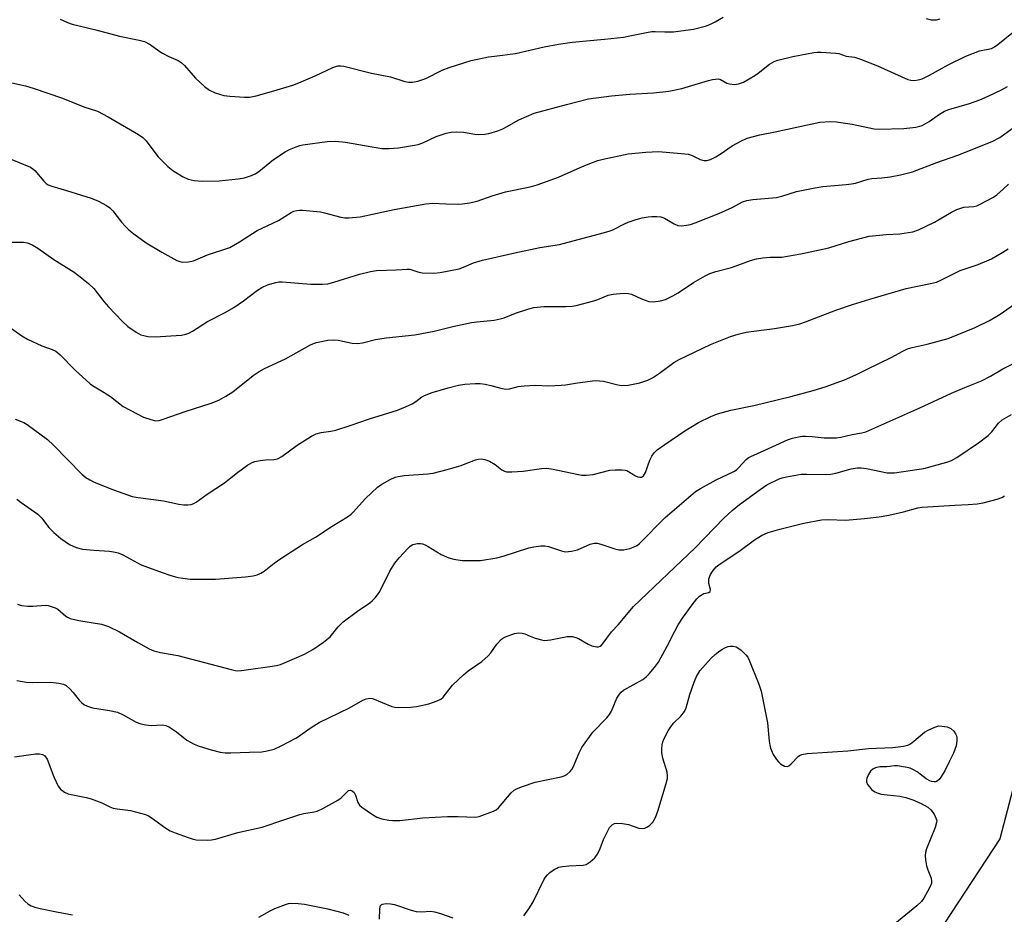
# Model space of a CAD drawing. Units: inches. Extents: x 1273765 to 1279765, y 533451 to 537451.
# Drawn here: x 1274332 to 1274605, y 537071 to 537319 of the extents above; entities that cross this region are included whole.
import ezdxf

# ---------------------------------------------------------------- set-up
doc = ezdxf.new("R2010")
doc.units = ezdxf.units.IN
doc.header["$MEASUREMENT"] = 0
doc.layers.add('NTRL-Trees', color=3, linetype='Continuous')
doc.layers.add('Undefined', color=1, linetype='Continuous')

msp = doc.modelspace()

# ---------------------------------------------------------------- linework, layer by layer
at = {"layer": 'NTRL-Trees'}
msp.add_lwpolyline([(1274888.05, 537417.35), (1274756.43, 537405.81), (1274673.31, 537364.25), (1274634.06, 537311.14), (1274635.13, 537222.44), (1274635.13, 537210.87), (1274633.13, 537202.81), (1274604.04, 537091.79), (1274526.75, 536973.87), (1274481.87, 536840.69), (1274476.75, 536824.56), (1274456.63, 536790.31), (1274442, 536760.06), (1274420.87, 536726.25), (1274410.25, 536721.69), (1274405.25, 536717.19), (1274366.87, 536704.06), (1274353.25, 536695.5), (1274343.87, 536684.19), (1274326.5, 536667.25)], dxfattribs=at)
at = {"layer": 'Undefined'}
for points, elevation in [([(1274343.15, 537319.39), (1274345.22, 537318.44), (1274346.54, 537317.93), (1274353.04, 537316.38), (1274359.66, 537314.62), (1274365.13, 537313.5), (1274366.54, 537313.13), (1274368.14, 537312.36), (1274370.58, 537310.55), (1274371.55, 537309.95), (1274373.34, 537309.02), (1274375.89, 537307.88), (1274376.79, 537307.35), (1274377.72, 537306.49), (1274380.72, 537302.98), (1274383.29, 537300.65), (1274384.66, 537299.61), (1274386.19, 537298.94), (1274388.6, 537298.2), (1274390.31, 537297.99), (1274394.32, 537297.69), (1274395.72, 537297.73), (1274397.61, 537298.06), (1274402.53, 537299.44), (1274407.79, 537301.02), (1274409.41, 537301.63), (1274413.93, 537303.58), (1274418.91, 537305.95), (1274420.26, 537306.39), (1274421.09, 537306.41), (1274421.89, 537306.27), (1274429.58, 537304.4), (1274434.85, 537303.31), (1274438.89, 537302.02), (1274439.96, 537301.85), (1274441.03, 537301.81), (1274442.48, 537302.1), (1274444.73, 537302.84), (1274449.28, 537305.18), (1274451.17, 537305.96), (1274457.32, 537307.84), (1274462.08, 537308.86), (1274463.74, 537309.12), (1274469.63, 537309.81), (1274477.58, 537311.67), (1274481.53, 537312.4), (1274485.29, 537313), (1274494.28, 537313.79), (1274499.61, 537314.39), (1274501.36, 537314.68), (1274505.99, 537315.67), (1274507.45, 537315.9), (1274508.34, 537315.93), (1274511.05, 537315.79), (1274513.44, 537315.86), (1274515.51, 537316.07), (1274519.04, 537316.6), (1274522.66, 537317.51), (1274523.73, 537317.93), (1274525.01, 537318.58), (1274527.23, 537319.89)], 414), ([(1274328.05, 537302), (1274333.52, 537300.8), (1274335.71, 537300.15), (1274343.78, 537297.4), (1274349.73, 537295.04), (1274353.56, 537293.8), (1274356.48, 537292.22), (1274364.9, 537287.28), (1274366.09, 537286.49), (1274367.01, 537285.57), (1274369.47, 537282.29), (1274370.42, 537281.17), (1274373.11, 537278.4), (1274374.47, 537277.31), (1274377.16, 537275.66), (1274378.69, 537274.93), (1274380.36, 537274.55), (1274382.68, 537274.33), (1274387.32, 537274.49), (1274392.61, 537275.05), (1274394.36, 537275.33), (1274396.31, 537275.91), (1274397.35, 537276.41), (1274398.32, 537277.03), (1274402.4, 537280.34), (1274405.6, 537282.49), (1274406.86, 537283.14), (1274408.67, 537283.92), (1274409.73, 537284.28), (1274410.58, 537284.46), (1274417.29, 537285.34), (1274419.59, 537285.44), (1274422.39, 537285.21), (1274429.84, 537283.87), (1274432.49, 537283.47), (1274434.53, 537283.45), (1274437.13, 537283.63), (1274441.54, 537284.33), (1274442.55, 537284.56), (1274443.83, 537285.05), (1274447.59, 537286.78), (1274450.33, 537287.68), (1274451.72, 537288.01), (1274453.14, 537288.06), (1274455.13, 537287.96), (1274458.3, 537287.45), (1274459.41, 537287.36), (1274461.06, 537287.41), (1274462.19, 537287.63), (1274464.73, 537288.39), (1274466.11, 537288.9), (1274467.1, 537289.41), (1274470.52, 537291.44), (1274474.74, 537293.24), (1274483.72, 537295.68), (1274489.88, 537297.19), (1274496.27, 537298.03), (1274501.36, 537298.49), (1274507.96, 537298.92), (1274512.19, 537299.36), (1274515.78, 537300.06), (1274523.17, 537302.32), (1274524.33, 537302.62), (1274525.09, 537302.73), (1274525.85, 537302.74), (1274526.53, 537302.59), (1274528.24, 537301.6), (1274528.99, 537301.35), (1274530.42, 537301.23), (1274531.55, 537301.35), (1274532.91, 537301.9), (1274536.04, 537303.67), (1274537.01, 537304.35), (1274540.16, 537306.86), (1274541.46, 537307.62), (1274542.42, 537307.95), (1274546.65, 537309.02), (1274552.45, 537310.1), (1274553.33, 537310.2), (1274554.49, 537310.2), (1274558.55, 537309.95), (1274559.39, 537309.79), (1274561.45, 537309.1), (1274563.75, 537308.81), (1274565.42, 537308.25), (1274570.12, 537306.36), (1274578.58, 537302.57), (1274579.37, 537302.37), (1274580.4, 537302.3), (1274581.43, 537302.46), (1274582.48, 537302.8), (1274584.56, 537303.76), (1274589.72, 537306.66), (1274594.67, 537309.09), (1274598.42, 537310.52), (1274601.73, 537311.24), (1274602.62, 537311.7), (1274603.51, 537312.32), (1274609.35, 537317.05)], 416), ([(1274583.64, 537319.51), (1274585.06, 537319.19), (1274586.47, 537319.17), (1274587.56, 537319.41)], 414), ([(1274327.69, 537281.21), (1274334.96, 537278.21), (1274335.6, 537277.83), (1274336.17, 537277.35), (1274338.64, 537274.34), (1274339.25, 537273.76), (1274339.87, 537273.35), (1274340.85, 537272.98), (1274344.94, 537271.8), (1274351.79, 537269.66), (1274353.83, 537268.78), (1274356.08, 537267.62), (1274356.98, 537266.94), (1274357.79, 537266.13), (1274360.22, 537262.94), (1274361.2, 537261.85), (1274362.25, 537260.82), (1274363.66, 537259.71), (1274367.05, 537257.24), (1274371.36, 537254.61), (1274375.56, 537252.34), (1274376.37, 537252.02), (1274377.18, 537251.89), (1274378.82, 537252), (1274380.17, 537252.27), (1274384.09, 537253.87), (1274390.28, 537255.94), (1274393, 537257.5), (1274397.88, 537260.69), (1274403.77, 537263.48), (1274407.31, 537265.67), (1274408.07, 537266), (1274408.86, 537266.23), (1274409.6, 537266.32), (1274410.47, 537266.3), (1274415.47, 537265.83), (1274416.6, 537265.59), (1274421.07, 537264.35), (1274422.21, 537264.19), (1274423.33, 537264.2), (1274426.43, 537264.51), (1274435.89, 537266.53), (1274444.73, 537268.11), (1274446.61, 537268.25), (1274450.22, 537268.06), (1274453.72, 537267.99), (1274454.86, 537268.06), (1274456.82, 537268.34), (1274458.92, 537268.81), (1274463.14, 537270.29), (1274466.8, 537271.42), (1274473.63, 537272.79), (1274475.59, 537273.32), (1274481.57, 537275.45), (1274487.54, 537278.17), (1274490.28, 537279.28), (1274492.49, 537280.1), (1274493.91, 537280.49), (1274500.86, 537281.93), (1274505.78, 537282.44), (1274509.33, 537282.56), (1274515.57, 537282.08), (1274517.62, 537281.83), (1274518.7, 537281.48), (1274520.92, 537280.36), (1274521.97, 537280.11), (1274522.76, 537280.09), (1274523.78, 537280.4), (1274525.27, 537281.14), (1274526.4, 537281.82), (1274529.75, 537284.16), (1274532.33, 537285.58), (1274533.92, 537286.28), (1274537.46, 537287.27), (1274541.73, 537288.09), (1274554.14, 537290.71), (1274557.01, 537290.93), (1274558.75, 537290.84), (1274563.09, 537290.16), (1274569.16, 537288.92), (1274570.53, 537288.77), (1274577.41, 537288.95), (1274580.79, 537289.4), (1274581.83, 537289.63), (1274582.51, 537289.87), (1274584.47, 537290.91), (1274587.29, 537292.99), (1274588.68, 537293.8), (1274589.95, 537294.29), (1274595.67, 537295.92), (1274598.54, 537296.99), (1274600.89, 537298.01), (1274604.51, 537299.76), (1274606.25, 537300.69)], 418), ([(1274328.69, 537234.15), (1274332.55, 537231.42), (1274334.07, 537230.49), (1274338.09, 537228.68), (1274340.94, 537227.64), (1274341.93, 537227.16), (1274343.04, 537226.24), (1274347.35, 537221.87), (1274351.49, 537218.14), (1274352.19, 537217.63), (1274354.64, 537216.2), (1274357.12, 537214.57), (1274360.67, 537211.85), (1274364.52, 537209.74), (1274366.35, 537208.83), (1274368.33, 537208.15), (1274369.76, 537207.86), (1274370.64, 537207.93), (1274371.76, 537208.25), (1274377.92, 537210.41), (1274385.1, 537212.76), (1274387.22, 537213.59), (1274389.21, 537214.7), (1274391.15, 537215.91), (1274396.76, 537220.41), (1274398.41, 537221.55), (1274399.93, 537222.34), (1274405.75, 537225.05), (1274412.48, 537228.82), (1274413.5, 537229.28), (1274414.33, 537229.54), (1274417.49, 537230.21), (1274418.93, 537230.36), (1274420.34, 537230.19), (1274424.26, 537229.37), (1274425.69, 537229.3), (1274427.14, 537229.5), (1274430.77, 537230.37), (1274433.67, 537230.86), (1274441.65, 537231.67), (1274447.05, 537232.72), (1274452.17, 537234.06), (1274457.42, 537235.13), (1274458.84, 537235.34), (1274463.64, 537235.82), (1274465.38, 537236.11), (1274466.46, 537236.45), (1274469.63, 537237.73), (1274473.31, 537238.89), (1274474.72, 537239.25), (1274477.43, 537239.55), (1274483.58, 537239.59), (1274485.3, 537239.68), (1274486.45, 537239.84), (1274491.36, 537241.1), (1274492.45, 537241.48), (1274495.31, 537242.7), (1274496.69, 537243.02), (1274499.58, 537243.24), (1274501.01, 537243.22), (1274501.8, 537243), (1274504.58, 537241.67), (1274506.67, 537240.93), (1274507.79, 537240.83), (1274509.85, 537241.11), (1274511.26, 537241.51), (1274513.27, 537242.52), (1274514.74, 537243.39), (1274519.07, 537246.24), (1274522.3, 537248.11), (1274523.58, 537248.76), (1274525.19, 537249.32), (1274529.59, 537250.44), (1274534.86, 537252.36), (1274536.49, 537252.77), (1274538.24, 537253.05), (1274540.31, 537253.26), (1274543.56, 537253.25), (1274548.86, 537254.17), (1274556.57, 537255.86), (1274562.14, 537257.58), (1274567.81, 537259.06), (1274572.48, 537259.56), (1274576.35, 537259.76), (1274579.9, 537260.27), (1274581.52, 537260.86), (1274585.97, 537262.98), (1274590.62, 537265.78), (1274592.18, 537266.53), (1274594.1, 537267.15), (1274596.88, 537267.36), (1274597.66, 537267.55), (1274598.46, 537267.87), (1274602.31, 537269.89), (1274603.24, 537270.58), (1274604.99, 537272.13), (1274606.49, 537273.52)], 422), ([(1274330.71, 537208.33), (1274333.06, 537207.38), (1274334.05, 537206.84), (1274339.65, 537202.65), (1274341.35, 537201.1), (1274349.17, 537193.05), (1274350.27, 537192.1), (1274351.39, 537191.4), (1274352.64, 537190.81), (1274357.97, 537188.64), (1274363.17, 537186.82), (1274364.84, 537186.5), (1274371.87, 537185.58), (1274376.1, 537184.67), (1274377.52, 537184.47), (1274378.66, 537184.5), (1274379.5, 537184.62), (1274380.25, 537184.88), (1274380.94, 537185.26), (1274383.99, 537187.44), (1274388.84, 537190.58), (1274392.41, 537193.49), (1274395.23, 537195.49), (1274396.45, 537196.23), (1274397.26, 537196.52), (1274398.71, 537196.81), (1274400.19, 537196.98), (1274402.54, 537197.08), (1274403.5, 537197.3), (1274404.69, 537197.96), (1274408.99, 537201.05), (1274412.98, 537203.58), (1274414.27, 537204.26), (1274415.66, 537204.63), (1274418.3, 537204.92), (1274419.73, 537205.25), (1274423.68, 537206.53), (1274429.04, 537208.41), (1274436.84, 537210.77), (1274439.03, 537211.67), (1274440.91, 537212.54), (1274441.96, 537213.21), (1274443.61, 537214.48), (1274444.3, 537214.88), (1274446.48, 537215.65), (1274450.94, 537217), (1274453.74, 537217.71), (1274455.52, 537217.99), (1274458.39, 537218.19), (1274459.82, 537218.19), (1274461.17, 537218.01), (1274462.78, 537217.67), (1274465.88, 537216.81), (1274467.01, 537216.63), (1274467.96, 537216.73), (1274470.36, 537217.34), (1274472.05, 537217.55), (1274475.17, 537217.77), (1274478.78, 537217.57), (1274482.3, 537217.72), (1274483.47, 537217.84), (1274486.81, 537218.4), (1274491.75, 537218.99), (1274492.89, 537218.95), (1274494, 537218.81), (1274497.97, 537217.78), (1274499.13, 537217.62), (1274500.84, 537217.73), (1274504.16, 537218.39), (1274506.38, 537219.11), (1274507.68, 537219.74), (1274509.57, 537221.04), (1274513.55, 537223.98), (1274515.05, 537224.88), (1274523.76, 537229.03), (1274529.29, 537231.26), (1274531.47, 537231.9), (1274533.69, 537232.42), (1274541.56, 537233.42), (1274546.55, 537234.3), (1274548.53, 537234.76), (1274550.14, 537235.29), (1274558.55, 537238.51), (1274563.18, 537240.11), (1274567.95, 537241.63), (1274578.08, 537244.55), (1274584.87, 537245.95), (1274586.5, 537246.37), (1274588.1, 537247.06), (1274593.08, 537249.6), (1274598.1, 537251.22), (1274601.8, 537252.85), (1274604.93, 537254.61), (1274606.4, 537255.62)], 424), ([(1274331.16, 537186.11), (1274332.31, 537185.16), (1274336.93, 537181.91), (1274337.95, 537180.85), (1274340.01, 537178.24), (1274341.41, 537176.81), (1274343.38, 537175.13), (1274345.75, 537173.48), (1274347.63, 537172.69), (1274349.33, 537172.21), (1274352.58, 537171.88), (1274356.89, 537171.64), (1274357.98, 537171.49), (1274359.3, 537171.18), (1274360.59, 537170.66), (1274365.68, 537167.87), (1274371.48, 537165.7), (1274373.66, 537164.96), (1274375.83, 537164.35), (1274377.27, 537164.11), (1274379.31, 537163.91), (1274386.28, 537163.91), (1274394.67, 537164.52), (1274396.73, 537164.79), (1274397.83, 537165.1), (1274398.89, 537165.51), (1274399.82, 537166.08), (1274402.6, 537168.29), (1274404.44, 537169.56), (1274410.49, 537173.46), (1274414.03, 537175.56), (1274418.68, 537178.58), (1274422.99, 537181.15), (1274423.93, 537181.87), (1274424.54, 537182.44), (1274427.97, 537186.22), (1274431.25, 537189.43), (1274432.47, 537190.24), (1274434.82, 537191.5), (1274436.15, 537192.15), (1274436.98, 537192.41), (1274438.68, 537192.65), (1274445.3, 537193.12), (1274446.72, 537193.31), (1274450.59, 537194.29), (1274454.55, 537195.46), (1274455.67, 537195.85), (1274458.51, 537197.04), (1274459.27, 537197.2), (1274460.05, 537197.26), (1274461.09, 537197.12), (1274462.41, 537196.6), (1274463.91, 537195.72), (1274465.8, 537194.2), (1274466.55, 537193.83), (1274467.1, 537193.71), (1274468.54, 537193.67), (1274471.77, 537193.83), (1274476.84, 537194.6), (1274478.28, 537194.65), (1274480.02, 537194.42), (1274486.61, 537193.01), (1274488.03, 537192.78), (1274489.18, 537192.7), (1274491.19, 537192.94), (1274495.82, 537194.11), (1274497.23, 537194.23), (1274499.21, 537194.26), (1274500.02, 537194.16), (1274500.54, 537194), (1274502.88, 537192.56), (1274503.53, 537192.26), (1274504.16, 537192.15), (1274504.55, 537192.23), (1274505.1, 537192.6), (1274505.7, 537193.51), (1274506.93, 537196.9), (1274507.42, 537197.97), (1274508.12, 537198.9), (1274508.94, 537199.73), (1274511.03, 537201.28), (1274516.6, 537205.05), (1274520.42, 537207.37), (1274523.82, 537208.99), (1274525.71, 537209.74), (1274529.4, 537210.77), (1274535.81, 537212.08), (1274546.04, 537214.58), (1274552.27, 537216.25), (1274555.58, 537217.29), (1274560.94, 537219.22), (1274564.12, 537220.63), (1274567.28, 537222.13), (1274573.87, 537225.44), (1274577.18, 537227.2), (1274578.45, 537227.78), (1274579.78, 537228.19), (1274583.94, 537229.13), (1274589.72, 537230.67), (1274597.27, 537233.72), (1274601.26, 537235.65), (1274604.17, 537237.42), (1274609.09, 537240.83)], 426), ([(1274331.36, 537156.89), (1274332.45, 537156.57), (1274334.18, 537156.38), (1274335.62, 537156.37), (1274339, 537156.6), (1274339.84, 537156.52), (1274340.67, 537156.31), (1274341.75, 537155.9), (1274342.51, 537155.5), (1274344.71, 537153.61), (1274345.18, 537153.3), (1274345.93, 537152.98), (1274348.36, 537152.4), (1274354.69, 537151.35), (1274355.52, 537151.12), (1274356.56, 537150.7), (1274359.64, 537149.26), (1274364.74, 537146.25), (1274367.87, 537144.54), (1274369.19, 537143.95), (1274371.05, 537143.48), (1274375.83, 537142.64), (1274390.63, 537138.76), (1274391.76, 537138.51), (1274392.49, 537138.44), (1274393.55, 537138.51), (1274396.09, 537138.92), (1274401.38, 537139.57), (1274403.24, 537139.89), (1274404.31, 537140.17), (1274408.92, 537142.07), (1274411.05, 537143.04), (1274413.32, 537144.37), (1274416.31, 537146.35), (1274417.25, 537147.08), (1274418.12, 537147.89), (1274420.35, 537150.64), (1274421.76, 537152.03), (1274425.71, 537154.98), (1274429.16, 537157.32), (1274429.83, 537157.87), (1274430.6, 537158.66), (1274431.31, 537159.51), (1274431.89, 537160.41), (1274434.75, 537166.04), (1274436.1, 537168.28), (1274437.3, 537169.75), (1274439.76, 537172.48), (1274440.38, 537173.05), (1274441.07, 537173.46), (1274442.4, 537173.75), (1274443.22, 537173.77), (1274443.76, 537173.7), (1274444.56, 537173.4), (1274445.33, 537172.98), (1274448.92, 537170.71), (1274451.08, 537169.83), (1274452.49, 537169.41), (1274453.56, 537169.22), (1274454.93, 537169.09), (1274457.28, 537169.02), (1274459.91, 537169.09), (1274464.45, 537169.81), (1274466.17, 537170.29), (1274473.29, 537172.58), (1274474.69, 537172.87), (1274476.65, 537173.12), (1274477.75, 537173.12), (1274478.81, 537172.92), (1274479.86, 537172.61), (1274482.36, 537171.71), (1274483.48, 537171.49), (1274485.16, 537171.64), (1274486.82, 537172), (1274490.36, 537173.57), (1274491.45, 537173.84), (1274492.24, 537173.82), (1274493.32, 537173.61), (1274497.21, 537172.33), (1274498.32, 537172.05), (1274499.71, 537172.03), (1274501.39, 537172.37), (1274502.77, 537172.89), (1274503.37, 537173.24), (1274503.99, 537173.74), (1274511.19, 537180.96), (1274519.56, 537188.18), (1274520.96, 537189.08), (1274525.33, 537191.41), (1274530.22, 537193.73), (1274530.92, 537194.21), (1274531.55, 537194.77), (1274533.64, 537197.13), (1274534.19, 537197.53), (1274534.95, 537197.94), (1274538.69, 537199.56), (1274545.15, 537202.52), (1274546.51, 537202.99), (1274548.16, 537203.41), (1274549.27, 537203.59), (1274550.15, 537203.61), (1274551.94, 537203.48), (1274555.31, 537203.06), (1274558.69, 537203.1), (1274559.9, 537203.26), (1274563.08, 537204.06), (1274565.77, 537204.49), (1274566.87, 537204.79), (1274581.9, 537211.4), (1274590.69, 537215.54), (1274594.36, 537217.12), (1274598.96, 537218.93), (1274601.53, 537220.26), (1274604.93, 537222.22), (1274608.47, 537224.06)], 428), ([(1274331.13, 537135.73), (1274333.76, 537135.25), (1274335.49, 537135.18), (1274340.45, 537135.23), (1274342.76, 537135.02), (1274344.14, 537134.74), (1274344.84, 537134.36), (1274345.86, 537133.43), (1274346.8, 537132.39), (1274348.45, 537130.26), (1274349.06, 537129.62), (1274349.75, 537129.11), (1274350.77, 537128.56), (1274352.13, 537128.14), (1274356.91, 537127.42), (1274359.1, 537126.92), (1274360.62, 537126.21), (1274364.25, 537124.16), (1274365.57, 537123.7), (1274366.99, 537123.43), (1274368.44, 537123.25), (1274371.49, 537123.42), (1274372.54, 537123.27), (1274373.54, 537122.77), (1274375.45, 537121.49), (1274378.31, 537119.17), (1274380.37, 537118.07), (1274381.72, 537117.52), (1274385.08, 537116.46), (1274387.6, 537115.83), (1274388.99, 537115.62), (1274390.6, 537115.6), (1274395.78, 537115.87), (1274399.16, 537115.96), (1274400.61, 537116.18), (1274402.61, 537116.71), (1274404.51, 537117.58), (1274408.75, 537119.77), (1274412.85, 537122.64), (1274415.1, 537124.03), (1274423.51, 537128.1), (1274427.17, 537130.28), (1274428.15, 537130.68), (1274429.17, 537130.82), (1274429.94, 537130.7), (1274435.29, 537128.52), (1274436.14, 537128.29), (1274436.98, 537128.22), (1274440.42, 537128.33), (1274442.13, 537128.52), (1274445.5, 537129.27), (1274447.87, 537130.06), (1274448.83, 537130.55), (1274449.49, 537131.1), (1274452.15, 537134.43), (1274455.14, 537137.28), (1274456.5, 537138.37), (1274460.26, 537141.03), (1274462.02, 537142.54), (1274462.78, 537143.42), (1274464.43, 537145.83), (1274465.63, 537147.12), (1274466.08, 537147.47), (1274466.84, 537147.87), (1274469.32, 537148.74), (1274470.43, 537148.99), (1274471.48, 537148.89), (1274472.23, 537148.66), (1274473.71, 537148.01), (1274475.1, 537147.49), (1274476.81, 537146.98), (1274477.67, 537146.84), (1274479.31, 537146.98), (1274483.91, 537147.92), (1274484.76, 537147.98), (1274485.31, 537147.94), (1274486.38, 537147.7), (1274487.14, 537147.39), (1274489.76, 537145.79), (1274490.79, 537145.34), (1274492.14, 537145.05), (1274492.64, 537145.06), (1274493.08, 537145.23), (1274493.46, 537145.52), (1274493.97, 537146.1), (1274496.26, 537149.2), (1274498.12, 537151.21), (1274502.41, 537156.26), (1274519.5, 537172.57), (1274527.44, 537180.79), (1274529.75, 537182.89), (1274531.79, 537184.57), (1274537.52, 537188.8), (1274539.42, 537190.02), (1274542.83, 537191.7), (1274543.66, 537192), (1274544.81, 537192.28), (1274548.92, 537193.01), (1274550.36, 537193.04), (1274555.58, 537192.88), (1274557.19, 537193), (1274558.56, 537193.29), (1274562.82, 537194.52), (1274564.45, 537194.78), (1274565.58, 537194.77), (1274567.05, 537194.58), (1274572.76, 537193.43), (1274573.83, 537193.36), (1274574.83, 537193.42), (1274581.05, 537194.27), (1274583.02, 537194.63), (1274589.35, 537196.32), (1274590.66, 537196.84), (1274592.14, 537197.66), (1274598.15, 537201.72), (1274600.88, 537203.77), (1274601.87, 537204.76), (1274603.73, 537207.22), (1274604.76, 537208.14), (1274607.34, 537209.61)], 430), ([(1274330.51, 537114.54), (1274336.29, 537115.37), (1274337.44, 537115.36), (1274338.26, 537115.21), (1274338.92, 537114.8), (1274339.52, 537113.89), (1274341.44, 537108.98), (1274342.6, 537106.38), (1274343.25, 537105.52), (1274344.37, 537104.77), (1274345.37, 537104.3), (1274346.18, 537104.05), (1274350.39, 537103.25), (1274351.77, 537102.88), (1274354.72, 537101.72), (1274356.98, 537100.63), (1274357.88, 537100.29), (1274359, 537100.08), (1274362.71, 537099.61), (1274366.89, 537098.51), (1274367.68, 537098.16), (1274368.44, 537097.69), (1274372.52, 537094.73), (1274373.74, 537093.95), (1274375.08, 537093.39), (1274378.68, 537092.15), (1274380.07, 537091.71), (1274380.92, 537091.53), (1274384.09, 537091.36), (1274385.21, 537091.45), (1274386.3, 537091.65), (1274392.5, 537093.56), (1274399.3, 537094.98), (1274405.31, 537097.08), (1274409.69, 537098.52), (1274410.8, 537098.78), (1274413.68, 537099.23), (1274414.54, 537099.45), (1274416.13, 537100.17), (1274420.27, 537102.47), (1274421.21, 537103.18), (1274422.84, 537104.85), (1274423.26, 537105.16), (1274423.67, 537105.3), (1274424.28, 537105.14), (1274424.8, 537104.64), (1274425.13, 537103.92), (1274425.82, 537101.83), (1274426.31, 537101.16), (1274426.96, 537100.59), (1274429.88, 537098.53), (1274431.13, 537097.75), (1274432.46, 537097.28), (1274434.4, 537096.91), (1274435.52, 537096.83), (1274437.47, 537096.9), (1274443.89, 537097.62), (1274450.76, 537098.01), (1274453.65, 537098.01), (1274458.49, 537097.79), (1274459.55, 537098.01), (1274463.49, 537099.48), (1274464.2, 537099.84), (1274464.85, 537100.34), (1274468.44, 537104.5), (1274469.25, 537105.25), (1274469.92, 537105.69), (1274471.52, 537106.34), (1274475.08, 537107.52), (1274482.27, 537108.95), (1274483.07, 537109.26), (1274483.82, 537109.67), (1274484.8, 537110.47), (1274485.24, 537111.03), (1274485.63, 537111.69), (1274487.26, 537115.65), (1274488.04, 537117.17), (1274491.11, 537121.42), (1274494.92, 537125.39), (1274495.66, 537126.26), (1274496.22, 537127.22), (1274497.78, 537130.81), (1274498.47, 537131.98), (1274498.98, 537132.53), (1274499.6, 537133.02), (1274504.93, 537136.05), (1274505.91, 537136.72), (1274506.75, 537137.54), (1274508.24, 537139.38), (1274509.28, 537140.83), (1274511.71, 537145.23), (1274513.85, 537149.47), (1274514.81, 537151.18), (1274516, 537153.06), (1274518.66, 537156.76), (1274519.91, 537158.37), (1274520.73, 537159.14), (1274521.88, 537159.85), (1274522.35, 537160.02), (1274523.31, 537160.2), (1274523.66, 537160.48), (1274523.74, 537160.96), (1274523.32, 537162.68), (1274523.31, 537163.99), (1274523.76, 537165.2), (1274524.46, 537166.3), (1274525.35, 537167.26), (1274526.43, 537168.12), (1274531.6, 537171.53), (1274535.92, 537174.82), (1274537.88, 537175.97), (1274539.72, 537176.79), (1274542.98, 537177.74), (1274549.62, 537179.4), (1274554.53, 537180.34), (1274556.48, 537180.47), (1274561.19, 537180.22), (1274566.5, 537180.67), (1274570.61, 537181.14), (1274573.22, 537181.61), (1274577.36, 537182.56), (1274581.29, 537183.64), (1274582.49, 537183.87), (1274591.61, 537184.44), (1274595.28, 537184.58), (1274597.79, 537184.81), (1274599.45, 537185.09), (1274603.31, 537186.07), (1274604.68, 537186.56), (1274605.42, 537186.97)], 432), ([(1274471.96, 537070.42), (1274473.34, 537072.31), (1274474.37, 537074.07), (1274477.48, 537080.36), (1274477.92, 537081.12), (1274478.46, 537081.8), (1274479.11, 537082.38), (1274480.3, 537083.23), (1274481.05, 537083.66), (1274481.57, 537083.87), (1274482.68, 537084.11), (1274484.38, 537084.31), (1274488.41, 537084.42), (1274489.2, 537084.64), (1274490.36, 537085.38), (1274491.61, 537086.51), (1274492.37, 537087.55), (1274493.14, 537089.05), (1274494.06, 537091.56), (1274495.03, 537093.66), (1274495.73, 537094.91), (1274496.44, 537095.65), (1274497.06, 537095.98), (1274497.55, 537096.11), (1274499.27, 537096.05), (1274501, 537095.73), (1274503.87, 537094.71), (1274504.83, 537094.62), (1274505.55, 537094.76), (1274506.28, 537095.11), (1274506.94, 537095.59), (1274507.73, 537096.44), (1274508.46, 537097.66), (1274509.24, 537099.76), (1274511.36, 537106.84), (1274511.77, 537108.55), (1274511.81, 537109.3), (1274511.67, 537110.32), (1274510.54, 537114.21), (1274510.24, 537115.61), (1274510.22, 537116.73), (1274510.33, 537117.85), (1274510.52, 537118.67), (1274510.82, 537119.46), (1274512, 537121.76), (1274512.91, 537123.18), (1274513.6, 537123.98), (1274515.51, 537125.8), (1274516.51, 537127.09), (1274516.95, 537128.16), (1274518, 537131.86), (1274519.18, 537135.25), (1274519.77, 537136.61), (1274520.79, 537138.38), (1274522.32, 537140.2), (1274523.95, 537141.95), (1274525.02, 537142.97), (1274525.94, 537143.7), (1274526.9, 537144.32), (1274527.89, 537144.88), (1274528.65, 537145.2), (1274529.19, 537145.3), (1274530.03, 537145.27), (1274530.85, 537145.08), (1274531.36, 537144.84), (1274532.28, 537144.12), (1274533.54, 537142.86), (1274534.08, 537142.17), (1274534.51, 537141.4), (1274537.18, 537134.75), (1274537.83, 537132.78), (1274539.56, 537123.98), (1274540.01, 537118.9), (1274540.18, 537117.79), (1274540.4, 537116.98), (1274541.17, 537115.14), (1274542.08, 537113.77), (1274542.61, 537113.14), (1274543.21, 537112.6), (1274544.34, 537111.96), (1274545.01, 537111.87), (1274545.46, 537112.05), (1274546.1, 537112.57), (1274548.15, 537114.72), (1274548.62, 537115.04), (1274549.14, 537115.22), (1274550.58, 537115.42), (1274561.9, 537116.17), (1274567.59, 537116.84), (1274574.42, 537117.16), (1274577.38, 537117.52), (1274578.52, 537117.8), (1274579.29, 537118.18), (1274580.22, 537118.88), (1274583.14, 537121.37), (1274584.15, 537121.97), (1274586.02, 537122.81), (1274587.12, 537123.1), (1274587.99, 537123.09), (1274589.43, 537122.82), (1274590.48, 537122.4), (1274591.3, 537121.62), (1274591.78, 537120.91), (1274592.01, 537120.39), (1274592.12, 537119.86), (1274592.17, 537119.01), (1274592, 537117.61), (1274591.24, 537115.58), (1274589.89, 537112.96), (1274588.84, 537110.69), (1274587.73, 537108.89), (1274587.2, 537108.2), (1274586.81, 537107.84), (1274586.36, 537107.63), (1274585.89, 537107.58), (1274585.14, 537107.67), (1274584.64, 537107.83), (1274583.67, 537108.41), (1274581.14, 537110.33), (1274579.97, 537111.05), (1274579.18, 537111.36), (1274578.32, 537111.59), (1274575.7, 537112.06), (1274574.88, 537112.04), (1274572.75, 537111.8), (1274570.75, 537111.73), (1274569.54, 537111.47), (1274568.81, 537111.07), (1274568.19, 537110.52), (1274567.62, 537109.6), (1274567.2, 537108.6), (1274567.08, 537108.1), (1274567.07, 537107.61), (1274567.36, 537106.87), (1274567.85, 537106.17), (1274568.44, 537105.51), (1274569.34, 537104.85), (1274570.34, 537104.42), (1274571.13, 537104.19), (1274572.77, 537103.94), (1274576.33, 537103.65), (1274578.02, 537103.23), (1274579.96, 537102.61), (1274582.27, 537101.58), (1274584.05, 537100.53), (1274584.96, 537099.8), (1274585.82, 537098.63), (1274586.44, 537097.35), (1274586.55, 537096.83), (1274586.51, 537096.3), (1274586.09, 537094.95), (1274583.73, 537088.99), (1274583.41, 537087.93), (1274583.32, 537087.11), (1274583.42, 537085.98), (1274583.75, 537084.28), (1274584.07, 537083.18), (1274584.98, 537080.84), (1274585.11, 537080.04), (1274585.08, 537079.5), (1274584.82, 537078.68), (1274584.02, 537077.1), (1274583, 537075.28), (1274582.3, 537074.34), (1274581, 537073.16), (1274573.92, 537067.32)], 434), ([(1274331.75, 537076.21), (1274333.32, 537074.44), (1274334.19, 537073.73), (1274335.13, 537073.18), (1274336.18, 537072.78), (1274337.6, 537072.43), (1274342.18, 537071.46), (1274346.55, 537070.65)], 434), ([(1274398.33, 537070.01), (1274401.44, 537071.75), (1274402.77, 537072.38), (1274405.77, 537073.58), (1274406.6, 537073.8), (1274407.17, 537073.87), (1274409.22, 537073.84), (1274410.99, 537073.59), (1274417.46, 537072.31), (1274421.72, 537071.24), (1274423.34, 537070.59)], 434), ([(1274431.84, 537069.44), (1274431.93, 537072.3), (1274432.15, 537073.23), (1274432.28, 537073.4), (1274432.66, 537073.63), (1274433.7, 537073.8), (1274434.86, 537073.76), (1274435.99, 537073.53), (1274440.61, 537071.97), (1274441.99, 537071.61), (1274443.4, 537071.49), (1274446.06, 537071.7), (1274447.14, 537071.53), (1274448.76, 537071.08), (1274452.22, 537069.81)], 434)]:
    msp.add_lwpolyline(points, dxfattribs=dict(at, elevation=elevation))
msp.add_polyline3d([(1274329.62, 537257.39, 420), (1274333.03, 537257.42, 420), (1274333.99, 537257.27, 420), (1274334.58, 537257.08, 420), (1274335.56, 537256.59, 420), (1274336.97, 537255.73, 420), (1274341.4, 537252.66, 420), (1274347.03, 537249.08, 420), (1274348.23, 537248.21, 420), (1274351.01, 537245.96, 420), (1274352.49, 537244.55, 420), (1274355.3, 537240.98, 420), (1274356.63, 537239.45, 420), (1274360.44, 537235.36, 420), (1274361.96, 537234.03, 420), (1274364.31, 537232.42, 420), (1274365.54, 537231.74, 420), (1274366.36, 537231.49, 420), (1274367.51, 537231.28, 420), (1274369.54, 537231.16, 420), (1274376.86, 537231.65, 420), (1274378.02, 537231.85, 420), (1274378.9, 537232.17, 420), (1274379.9, 537232.73, 420), (1274384.06, 537235.38, 420), (1274388.98, 537237.88, 420), (1274391.38, 537239.26, 420), (1274394.05, 537241.12, 420), (1274397.97, 537244.06, 420), (1274399.17, 537244.84, 420), (1274400.76, 537245.57, 420), (1274403.03, 537246.27, 420), (1274403.9, 537246.4, 420), (1274404.78, 537246.39, 420), (1274412.79, 537245.78, 420), (1274416.02, 537245.8, 420), (1274417.48, 537245.89, 420), (1274419.2, 537246.29, 420), (1274426.24, 537248.56, 420), (1274429.34, 537249.33, 420), (1274431.04, 537249.56, 420), (1274436.45, 537249.75, 420), (1274439.55, 537249.98, 420), (1274440.28, 537249.89, 420), (1274442.52, 537249.15, 420), (1274443.67, 537248.94, 420), (1274446.92, 537248.8, 420), (1274448.69, 537248.99, 420), (1274453.96, 537250.07, 420), (1274455.14, 537250.5, 420), (1274457.93, 537251.68, 420), (1274460.45, 537252.44, 420), (1274469.43, 537254.48, 420), (1274476.37, 537255.96, 420), (1274481.78, 537256.8, 420), (1274493.93, 537259.98, 420), (1274495.57, 537260.45, 420), (1274496.64, 537260.85, 420), (1274499.89, 537262.53, 420), (1274500.87, 537262.96, 420), (1274503.1, 537263.72, 420), (1274504.76, 537264.15, 420), (1274506.4, 537264.44, 420), (1274507.5, 537264.56, 420), (1274508.89, 537264.53, 420), (1274509.98, 537264.42, 420), (1274511, 537264.09, 420), (1274513.65, 537262.54, 420), (1274514.67, 537262.09, 420), (1274515.74, 537261.97, 420), (1274517.11, 537262.12, 420), (1274518.2, 537262.36, 420), (1274519.49, 537262.78, 420), (1274526.03, 537265.39, 420), (1274529.79, 537267.1, 420), (1274532.66, 537268.62, 420), (1274533.81, 537269.02, 420), (1274535.46, 537269.27, 420), (1274542.03, 537269.87, 420), (1274543.59, 537270.24, 420), (1274547.64, 537271.53, 420), (1274552.27, 537272.47, 420), (1274554.9, 537272.89, 420), (1274561.44, 537273.41, 420), (1274562.91, 537273.59, 420), (1274564.05, 537273.85, 420), (1274567.56, 537274.97, 420), (1274568.55, 537275.11, 420), (1274571.35, 537275.25, 420), (1274573.67, 537275.58, 420), (1274576.52, 537276.14, 420), (1274579.85, 537277, 420), (1274586.56, 537279.54, 420), (1274592.39, 537281.61, 420), (1274601.93, 537285.37, 420), (1274604.04, 537286.48, 420), (1274607.53, 537288.99, 420)], dxfattribs=at)

doc.saveas('drawing.dxf')
